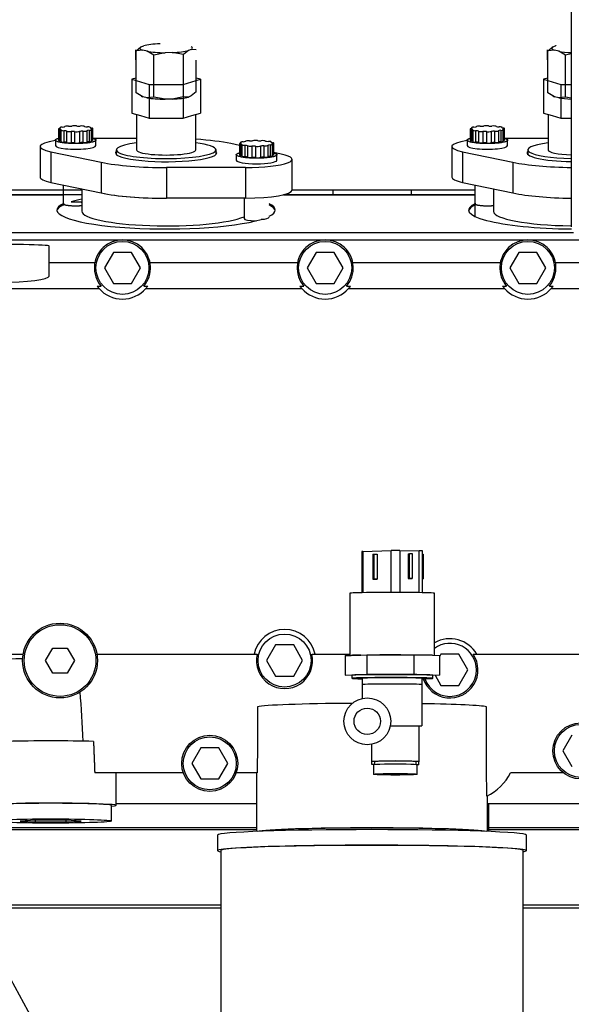
# Model space of a CAD drawing. Units: millimetres. Extents: x 0 to 289, y -4 to 202.
# Drawn here: x 72 to 81, y 160 to 176 of the extents above; entities that cross this region are included whole.
import ezdxf
from ezdxf import colors
from ezdxf.entities.mleader import LeaderData, LeaderLine
from ezdxf.math import Vec2, Vec3

# ---------------------------------------------------------------- set-up
doc = ezdxf.new("R2010")
doc.units = ezdxf.units.MM
for name, color, linetype in [('00291783', 7, 'Continuous'), ('00292258', 7, 'Continuous'), ('00293535', 7, 'Continuous'), ('00297002', 7, 'Continuous'), ('00297008', 7, 'Continuous'), ('19424022', 7, 'Continuous'), ('19524015RC.1', 7, 'Continuous'), ('Predeterminado', 7, 'Continuous')]:
    doc.layers.add(name, color=color, linetype=linetype)

# ---------------------------------------------------------------- blocks, each defined once
blk = doc.blocks.new('_DOT')
at = {"color": 0}
blk.add_line((0, 0), (-1, 0), dxfattribs=at)
at = {"color": 0, "const_width": 0.333}
blk.add_lwpolyline([(-0.1665, 0, 1), (0.1665, 0, 1)], format="xyb", close=True, dxfattribs=at)
blk = doc.blocks.new('SE2')
at = {"layer": '00291783', "color": 7, "linetype": 'Continuous'}
for p, q in [((75.365, 162.854), (75.365, 162.604)), ((80.315, 162.604), (80.315, 162.854)), ((75.415, 162.604), (75.415, 153.26)), ((80.265, 153.26), (80.265, 162.604))]:
    blk.add_line(p, q, dxfattribs=at)
for centre, major_axis, start_param, end_param in [((77.84, 162.854), (2.475, 0), 0.000105, 3.141593), ((77.84, 162.904), (1.775, 0), 0.182984, 2.958609), ((77.84, 162.604), (-2.475, 0), 2.940245, 6.283185), ((77.84, 162.604), (-2.475, 0), 0, 0.201347), ((77.84, 162.604), (2.425, 0), 0, 3.141593)]:
    blk.add_ellipse(centre, major_axis=major_axis, ratio=0.0349, start_param=start_param, end_param=end_param, dxfattribs=at)
at = {"layer": '00292258', "color": 7, "linetype": 'Continuous'}
for p, q in [((70.59, 172.404), (73.84, 172.404)), ((73.84, 172.404), (77.09, 172.404)), ((77.09, 172.404), (80.34, 172.404)), ((80.34, 172.404), (81.659, 172.404)), ((72.665, 171.824), (72.665, 172.304)), ((73.696, 172.204), (73.552, 171.954)), ((73.985, 172.204), (73.696, 172.204)), ((74.129, 171.954), (73.985, 172.204)), ((76.946, 172.204), (76.802, 171.954)), ((77.235, 172.204), (76.946, 172.204)), ((77.379, 171.954), (77.235, 172.204)), ((80.196, 172.204), (80.052, 171.954)), ((80.485, 172.204), (80.196, 172.204)), ((80.629, 171.954), (80.485, 172.204)), ((73.398, 172.035), (72.665, 172.035)), ((73.552, 171.954), (73.696, 171.704)), ((73.985, 171.704), (74.129, 171.954)), ((76.648, 172.035), (74.283, 172.035)), ((76.802, 171.954), (76.946, 171.704)), ((77.235, 171.704), (77.379, 171.954)), ((79.898, 172.035), (77.533, 172.035)), ((80.052, 171.954), (80.196, 171.704)), ((80.485, 171.704), (80.629, 171.954)), ((83.148, 172.035), (80.783, 172.035)), ((71.94, 171.623), (73.465, 171.623)), ((73.434, 171.663), (73.497, 171.663)), ((73.696, 171.704), (73.985, 171.704)), ((74.184, 171.663), (74.247, 171.663)), ((74.215, 171.623), (76.715, 171.623)), ((76.684, 171.663), (76.747, 171.663)), ((76.946, 171.704), (77.235, 171.704)), ((77.434, 171.663), (77.497, 171.663)), ((77.465, 171.623), (79.965, 171.623)), ((79.934, 171.663), (79.997, 171.663)), ((80.196, 171.704), (80.485, 171.704)), ((80.684, 171.663), (80.747, 171.663)), ((80.715, 171.623), (83.215, 171.623)), ((76.296, 165.904), (76.152, 165.654)), ((76.585, 165.904), (76.296, 165.904)), ((76.729, 165.654), (76.585, 165.904)), ((71.94, 165.754), (72.249, 165.754)), ((72.609, 165.654), (72.725, 165.854)), ((72.725, 165.854), (72.956, 165.854)), ((72.956, 165.854), (73.071, 165.654)), ((73.432, 165.754), (75.95, 165.754)), ((75.95, 165.754), (76.002, 165.754)), ((76.879, 165.754), (76.93, 165.754)), ((76.93, 165.754), (77.488, 165.754)), ((78.946, 165.754), (78.922, 165.712)), ((79.235, 165.754), (78.946, 165.754)), ((79.379, 165.504), (79.235, 165.754)), ((79.464, 165.754), (79.523, 165.754)), ((79.523, 165.754), (84.383, 165.754)), ((72.725, 165.454), (72.609, 165.654)), ((73.071, 165.654), (72.956, 165.454)), ((76.152, 165.654), (76.296, 165.404)), ((76.585, 165.404), (76.729, 165.654)), ((72.956, 165.454), (72.725, 165.454)), ((79.235, 165.254), (79.379, 165.504)), ((76.296, 165.404), (76.585, 165.404)), ((77.69, 165.046), (77.69, 165.369)), ((78.64, 165.369), (78.64, 164.604)), ((78.852, 165.417), (78.946, 165.254)), ((78.946, 165.254), (79.235, 165.254)), ((78.133, 164.604), (78.59, 164.604)), ((78.133, 164.604), (78.64, 164.604)), ((78.59, 164.604), (78.59, 164.029)), ((81.046, 164.454), (80.902, 164.204)), ((75.096, 164.254), (74.952, 164.004)), ((75.385, 164.254), (75.096, 164.254)), ((75.529, 164.004), (75.385, 164.254)), ((77.84, 164.029), (77.84, 164.312)), ((80.902, 164.204), (81.046, 163.954)), ((74.952, 164.004), (75.096, 163.754)), ((75.385, 163.754), (75.529, 164.004)), ((77.84, 163.987), (77.84, 164.029)), ((77.88, 164.029), (77.88, 163.983)), ((78.55, 163.983), (78.55, 164.029)), ((78.59, 163.981), (78.59, 164.029)), ((74.816, 163.854), (73.396, 163.854)), ((73.74, 163.329), (73.74, 163.854)), ((76.002, 163.854), (75.665, 163.854)), ((75.99, 163.854), (75.99, 162.911)), ((77.865, 163.979), (77.865, 163.829)), ((78.565, 163.829), (78.565, 163.979)), ((80.907, 163.854), (80.06, 163.854)), ((75.096, 163.754), (75.385, 163.754)), ((78.09, 163.832), (78.215, 163.834)), ((78.09, 163.827), (78.09, 163.832)), ((78.215, 163.824), (78.09, 163.827)), ((78.215, 163.834), (78.215, 163.824)), ((78.215, 163.834), (78.34, 163.832)), ((78.34, 163.827), (78.215, 163.824)), ((78.34, 163.832), (78.34, 163.827)), ((79.69, 162.911), (79.69, 163.482)), ((73.665, 163.079), (73.665, 163.329)), ((75.99, 163.354), (73.74, 163.354)), ((81.64, 163.354), (79.69, 163.354)), ((72.445, 163.094), (72.2, 163.079)), ((72.2, 163.079), (72.445, 163.064)), ((72.445, 163.064), (72.445, 163.094)), ((72.936, 163.094), (72.445, 163.094)), ((72.445, 163.064), (72.936, 163.064)), ((72.936, 163.064), (72.936, 163.094)), ((73.181, 163.079), (72.936, 163.094)), ((72.936, 163.064), (73.181, 163.079))]:
    blk.add_line(p, q, dxfattribs=at)
for centre, radius in [((73.84, 171.954), 0.425), ((77.09, 171.954), 0.425), ((80.34, 171.954), 0.425), ((72.84, 165.654), 0.6), ((72.84, 165.654), 0.575), ((76.44, 165.654), 0.425), ((77.765, 164.679), 0.375), ((77.765, 164.679), 0.212), ((81.19, 164.204), 0.45), ((81.19, 164.204), 0.425), ((75.24, 164.004), 0.45), ((75.24, 164.004), 0.425)]:
    blk.add_circle(centre, radius, dxfattribs=at)
for centre, radius, start, end in [((73.84, 171.954), 0.45, 319.7282, 220.2718), ((77.09, 171.954), 0.45, 319.7282, 220.2718), ((80.34, 171.954), 0.45, 319.7282, 220.2718), ((73.84, 171.954), 0.5, 215.5754, 221.4207), ((73.84, 171.954), 0.5, 221.4207, 318.5793), ((73.84, 171.954), 0.5, 318.5793, 324.4246), ((77.09, 171.954), 0.5, 215.5754, 221.4207), ((77.09, 171.954), 0.5, 221.4207, 318.5793), ((77.09, 171.954), 0.5, 318.5793, 324.4246), ((80.34, 171.954), 0.5, 215.5754, 221.4207), ((80.34, 171.954), 0.5, 221.4207, 318.5793), ((80.34, 171.954), 0.5, 318.5793, 324.4246), ((76.44, 165.654), 0.5, 11.537, 168.463), ((79.09, 165.504), 0.5, 30, 119.6698), ((79.09, 165.504), 0.425, 0, 125.6162), ((76.44, 165.654), 0.45, 167.1604, 12.8396), ((79.09, 165.504), 0.45, 198.4331, 33.749), ((79.09, 165.504), 0.425, 199.4767, 0), ((1560.744, 157.99), 1484.754, 179.732921, 179.773723), ((-1406.849, 157.982), 1486.539, 0.211883, 0.267063), ((79.34, 164.204), 0.8, 295.1266, 334.0555), ((79.34, 164.204), 0.8, 295.1266, 295.9443)]:
    blk.add_arc(centre, radius, start, end, dxfattribs=at)
for centre, major_axis, ratio, start_param, end_param in [((71.84, 172.304), (-0.825, 0), 0.0349, 3.141347, 6.283185), ((71.84, 171.824), (-0.825, 0), 0.123388, 0.085472, 3.14132), ((72.69, 165.653), (0.95, 0), 0.034899, 2.063496, 3.141367), ((78.165, 165.369), (-0.475, 0), 0.017455, 3.141593, 6.283185), ((72.69, 141.566), (0, 27.221), 0.0349, -0.578569, -0.522885), ((77.84, 164.903), (-1.85, 0), 0.034899, 4.883981, 6.150391), ((77.84, 164.903), (1.85, 0), 0.0349, 0.132794, 1.123608), ((72.69, 164.328), (1.05, 0), 0.034899, 0.859488, 2.282104), ((78.215, 164.029), (-0.375, 0), 0.034899, 3.141593, 6.283185), ((78.215, 164.029), (-0.335, 0), 0.0349, 3.141593, 6.283185), ((77.84, 163.922), (1.85, 0), 0.034899, 1.549173, 1.570796), ((78.215, 163.979), (0.35, 0), 0.0349, 0, 3.141638), ((77.84, 163.922), (1.85, 0), 0.034899, 1.153374, 1.176906), ((72.69, 163.329), (-1.05, 0), 0.034899, 2.761341, 6.283185), ((72.69, 163.329), (0.975, 0), 0.0349, 0, 3.141593), ((77.84, 162.904), (-1.85, 0), 0.034899, 3.265175, 6.159602)]:
    blk.add_ellipse(centre, major_axis=major_axis, ratio=ratio, start_param=start_param, end_param=end_param, dxfattribs=at)
for centre, major_axis, ratio in [((78.215, 163.829), (0.35, 0), 0.0349), ((72.69, 163.079), (0.975, 0), 0.034899)]:
    blk.add_ellipse(centre, major_axis=major_axis, ratio=ratio, dxfattribs=at)
blk.add_rational_spline([(73.376, 164.356), (73.386, 164.109), (73.396, 163.854)], [1, 0.999920618, 1], degree=2, dxfattribs=at)
at = {"layer": '00293535', "color": 7, "linetype": 'Continuous'}
for p, q in [((77.68, 167.402), (77.68, 166.742)), ((77.692, 167.403), (78.15, 167.419)), ((77.692, 167.403), (77.692, 166.742)), ((77.854, 167.361), (77.877, 167.361)), ((77.854, 167.361), (77.854, 166.961)), ((77.877, 166.961), (77.877, 167.361)), ((77.877, 167.361), (77.921, 167.361)), ((77.921, 167.361), (77.921, 166.961)), ((78.15, 166.746), (78.15, 167.419)), ((78.285, 167.419), (78.596, 167.417)), ((78.285, 167.419), (78.285, 166.745)), ((78.418, 167.368), (78.441, 167.369)), ((78.418, 167.368), (78.418, 166.968)), ((78.441, 166.969), (78.441, 167.369)), ((78.441, 167.369), (78.486, 167.369)), ((78.486, 167.369), (78.486, 166.969)), ((78.596, 166.743), (78.596, 167.417)), ((78.65, 166.742), (78.65, 167.415)), ((78.65, 167.363), (78.66, 167.363)), ((78.66, 167.363), (78.66, 166.963)), ((77.854, 166.961), (77.877, 166.961)), ((77.854, 166.961), (77.898, 166.96)), ((77.921, 166.961), (77.877, 166.961)), ((77.898, 166.96), (77.921, 166.961)), ((78.418, 166.968), (78.441, 166.969)), ((78.418, 166.968), (78.463, 166.968)), ((78.486, 166.969), (78.441, 166.969)), ((78.463, 166.968), (78.486, 166.969)), ((78.66, 166.963), (78.65, 166.963)), ((78.65, 166.963), (78.66, 166.963)), ((77.488, 166.734), (77.488, 165.736)), ((78.843, 165.737), (78.843, 166.734)), ((77.409, 165.733), (77.505, 165.737)), ((77.505, 165.737), (77.66, 165.742)), ((77.66, 165.742), (77.756, 165.745)), ((77.756, 165.745), (77.965, 165.745)), ((77.756, 165.745), (77.756, 165.43)), ((77.965, 165.745), (78.303, 165.746)), ((78.303, 165.746), (78.513, 165.746)), ((78.513, 165.746), (78.626, 165.743)), ((78.513, 165.746), (78.513, 165.431)), ((78.626, 165.743), (78.809, 165.738)), ((78.809, 165.738), (78.922, 165.735)), ((78.922, 165.735), (78.922, 165.42)), ((77.409, 165.733), (77.409, 165.418)), ((77.409, 165.418), (77.756, 165.43)), ((77.515, 165.416), (77.409, 165.418)), ((77.515, 165.419), (77.515, 165.369)), ((77.756, 165.43), (78.513, 165.431)), ((78.513, 165.431), (78.922, 165.42)), ((78.922, 165.42), (78.815, 165.416)), ((78.815, 165.369), (78.815, 165.419))]:
    blk.add_line(p, q, dxfattribs=at)
for centre, major_axis, ratio, start_param, end_param in [((77.78, 167.402), (0.1, 0), 0.017452, 2.665111, 3.141593), ((78.239, 167.418), (-0.1, 0), 0.017452, 4.235907, 5.806703), ((78.55, 167.415), (-0.1, 0), 0.017452, 3.141593, 4.235907), ((78.165, 166.734), (0.678, 0), 0.017452, 0, 3.141969), ((78.165, 165.734), (-0.677, 0), 0.017452, -0.728999, -0.223965), ((78.165, 165.734), (-0.677, 0), 0.017453, 4.506989, 5.012023), ((78.165, 165.734), (0.677, 0), 0.017452, 0.318199, 0.823232), ((78.165, 165.419), (0.65, 0), 0.017452, 0, 3.141773), ((78.165, 165.369), (-0.65, 0), 0.017452, 2.390245, 6.283185), ((78.165, 165.369), (-0.65, 0), 0.017452, 0, 0.751348), ((78.165, 165.269), (0.47, 0), 0.017452, 0.000167, 3.141316), ((78.165, 165.369), (0.47, 0), 0.017452, 0.159153, 2.641306)]:
    blk.add_ellipse(centre, major_axis=major_axis, ratio=ratio, start_param=start_param, end_param=end_param, dxfattribs=at)
at = {"layer": '00297002', "color": 7, "linetype": 'Continuous'}
for p, q in [((73.19, 173.204), (69.959, 173.204)), ((79.49, 173.204), (76.559, 173.204)), ((77.213, 173.204), (77.213, 173.129)), ((78.468, 173.204), (78.468, 173.129)), ((71.868, 173.129), (72.89, 173.129)), ((76.424, 173.129), (77.213, 173.129)), ((77.213, 173.129), (78.468, 173.129)), ((78.468, 173.129), (79.49, 173.129))]:
    blk.add_line(p, q, dxfattribs=at)
at = {"layer": '00297008', "color": 7, "linetype": 'Continuous'}
for p, q in [((74.05, 175.451), (74.05, 175.291)), ((80.65, 175.451), (80.65, 175.291)), ((74.05, 175.291), (74.061, 175.288)), ((80.65, 175.291), (80.661, 175.288)), ((74.061, 175.001), (73.992, 174.981)), ((73.992, 174.981), (73.992, 174.439)), ((73.992, 174.981), (74.266, 174.898)), ((74.266, 174.898), (74.266, 174.357)), ((74.266, 174.898), (74.815, 174.898)), ((74.815, 174.898), (75.089, 174.981)), ((74.815, 174.898), (74.815, 174.357)), ((75.089, 174.981), (75.02, 175.001)), ((75.089, 174.981), (75.089, 174.439)), ((80.661, 175.001), (80.592, 174.981)), ((80.592, 174.981), (80.592, 174.439)), ((80.592, 174.981), (80.866, 174.898)), ((80.866, 174.898), (80.866, 174.357)), ((80.866, 174.898), (81.035, 174.898)), ((73.992, 174.439), (74.129, 174.398)), ((74.952, 174.398), (75.089, 174.439)), ((80.592, 174.439), (80.729, 174.398)), ((74.065, 174.417), (74.065, 173.848)), ((74.129, 174.398), (74.266, 174.357)), ((74.266, 174.357), (74.54, 174.357)), ((74.54, 174.357), (74.815, 174.357)), ((74.815, 174.357), (74.952, 174.398)), ((75.015, 173.848), (75.015, 174.417)), ((80.665, 174.417), (80.665, 173.848)), ((80.729, 174.398), (80.866, 174.357)), ((80.866, 174.357), (81.035, 174.357)), ((72.815, 174.184), (72.815, 174.001)), ((72.835, 174.204), (72.835, 174.191)), ((72.837, 174.176), (72.837, 173.994)), ((72.84, 174.2), (72.84, 174.192)), ((72.855, 174.165), (72.855, 173.982)), ((72.901, 174.156), (72.901, 173.974)), ((72.946, 174.149), (72.946, 173.967)), ((73.016, 174.144), (73.016, 173.961)), ((73.074, 174.142), (73.074, 173.96)), ((73.151, 174.143), (73.151, 173.961)), ((73.206, 174.147), (73.206, 173.964)), ((73.27, 174.154), (73.27, 173.972)), ((73.307, 174.162), (73.307, 173.98)), ((73.324, 174.207), (73.324, 174.203)), ((73.326, 174.202), (73.326, 174.21)), ((73.345, 173.988), (73.345, 174.17)), ((73.35, 174.184), (73.35, 174.002)), ((73.366, 174.008), (73.366, 174.191)), ((79.415, 174.184), (79.415, 174.001)), ((79.435, 174.204), (79.435, 174.191)), ((79.437, 174.176), (79.437, 173.994)), ((79.44, 174.2), (79.44, 174.192)), ((79.455, 174.165), (79.455, 173.982)), ((79.501, 174.156), (79.501, 173.974)), ((79.546, 174.149), (79.546, 173.967)), ((79.616, 174.144), (79.616, 173.961)), ((79.674, 174.142), (79.674, 173.96)), ((79.751, 174.143), (79.751, 173.961)), ((79.806, 174.147), (79.806, 173.964)), ((79.87, 174.154), (79.87, 173.972)), ((79.907, 174.162), (79.907, 173.98)), ((79.924, 174.207), (79.924, 174.203)), ((79.926, 174.202), (79.926, 174.21)), ((79.945, 173.988), (79.945, 174.17)), ((79.95, 174.184), (79.95, 174.002)), ((79.966, 174.008), (79.966, 174.191)), ((72.765, 174.005), (72.765, 173.916)), ((74.065, 174.033), (73.368, 174.032)), ((73.415, 173.916), (73.415, 174.005)), ((75.735, 173.969), (75.735, 173.956)), ((75.74, 173.965), (75.74, 173.958)), ((76.224, 173.972), (76.224, 173.968)), ((76.226, 173.967), (76.226, 173.975)), ((76.251, 173.949), (76.251, 173.767)), ((76.266, 173.773), (76.266, 173.956)), ((79.365, 174.005), (79.365, 173.916)), ((80.665, 174.033), (79.968, 174.032)), ((80.015, 173.916), (80.015, 174.005)), ((72.521, 173.902), (72.521, 173.409)), ((72.694, 173.819), (73.5, 173.649)), ((72.694, 173.819), (72.694, 173.326)), ((73.74, 173.848), (73.74, 173.774)), ((75.34, 173.774), (75.34, 173.848)), ((75.715, 173.92), (75.58, 173.948)), ((75.715, 173.949), (75.715, 173.767)), ((75.737, 173.942), (75.737, 173.759)), ((75.755, 173.93), (75.755, 173.748)), ((75.801, 173.921), (75.801, 173.739)), ((75.846, 173.915), (75.846, 173.732)), ((75.917, 173.909), (75.917, 173.727)), ((75.974, 173.907), (75.974, 173.725)), ((76.051, 173.908), (76.051, 173.726)), ((76.107, 173.912), (76.107, 173.73)), ((76.17, 173.919), (76.17, 173.737)), ((76.208, 173.927), (76.208, 173.745)), ((76.245, 173.753), (76.245, 173.936)), ((76.387, 173.779), (76.266, 173.805)), ((79.121, 173.902), (79.121, 173.409)), ((79.294, 173.819), (80.1, 173.649)), ((79.294, 173.819), (79.294, 173.326)), ((80.34, 173.848), (80.34, 173.774)), ((73.5, 173.649), (73.5, 173.157)), ((75.665, 173.77), (75.665, 173.681)), ((76.315, 173.681), (76.315, 173.77)), ((76.559, 173.204), (76.559, 173.696)), ((80.1, 173.649), (80.1, 173.157)), ((75.814, 173.566), (74.549, 173.564)), ((74.549, 173.564), (74.549, 173.072)), ((75.814, 173.566), (75.814, 173.073)), ((72.694, 173.326), (73.5, 173.157)), ((79.294, 173.326), (80.1, 173.157)), ((72.89, 173.285), (72.89, 172.955)), ((73.19, 173.222), (73.19, 172.863)), ((79.49, 173.285), (79.49, 172.782)), ((79.79, 173.222), (79.79, 172.863)), ((73.19, 173.129), (69.824, 173.129)), ((75.814, 173.073), (74.549, 173.072)), ((75.79, 173.073), (75.79, 172.745)), ((79.49, 173.129), (76.424, 173.129)), ((66.852, 172.521), (81.07, 172.521)), ((79.715, 162.936), (79.715, 163.354)), ((75.99, 162.97), (68.94, 162.97)), ((75.99, 162.936), (68.94, 162.936)), ((83.94, 162.97), (79.715, 162.97)), ((79.715, 162.91), (79.715, 162.936)), ((83.94, 162.936), (79.715, 162.936)), ((75.415, 161.729), (71.94, 161.729)), ((75.415, 161.678), (71.94, 161.678)), ((83.94, 161.729), (80.265, 161.729)), ((83.94, 161.678), (80.265, 161.678))]:
    blk.add_line(p, q, dxfattribs=at)
for centre, major_axis, ratio, start_param, end_param in [((72.865, 174.184), (0.05, 0), 0.17365, 2.341474, 4.116253), ((72.795, 174.196), (-0.05, 0), 0.173649, 2.341466, 3.592652), ((72.885, 174.204), (0.05, 0), 0.173649, 1.817869, 3.592646), ((72.809, 174.169), (-0.05, 0), 0.173649, 2.865065, 4.116252), ((72.905, 174.165), (0.05, 0), 0.173647, 2.865063, 4.63985), ((72.861, 174.221), (0.05, 0), 0.173648, 4.959461, 6.210647), ((72.898, 174.147), (0.05, 0), 0.173647, 0.247071, 1.498259), ((72.96, 174.219), (0.05, 0), 0.17365, 1.29427, 3.069046), ((72.995, 174.151), (-0.05, 0), 0.173648, 0.247064, 2.021854), ((72.988, 174.236), (-0.05, 0), 0.173647, 1.294269, 2.545454), ((73.038, 174.136), (0.05, 0), 0.173648, 0.77067, 2.021857), ((73.07, 174.226), (0.05, 0), 0.173645, 0.770672, 2.545468), ((73.11, 174.148), (-0.05, 0), 0.173646, 0.77067, 2.545465), ((73.142, 174.238), (-0.05, 0), 0.173648, 0.77067, 2.021857), ((73.193, 174.138), (0.05, 0), 0.173649, 1.294269, 2.545456), ((73.186, 174.223), (0.05, 0), 0.173648, 0.247076, 2.021859), ((73.22, 174.155), (-0.05, 0), 0.173646, 1.29427, 3.069064), ((73.283, 174.227), (-0.05, 0), 0.173648, 0.247072, 1.498257), ((73.32, 174.154), (-0.05, 0), 0.173648, 4.959461, 6.210647), ((73.276, 174.21), (-0.05, 0), 0.173651, 2.86508, 4.63985), ((73.295, 174.17), (-0.05, 0), 0.173649, 1.817868, 3.59265), ((73.372, 174.205), (0.05, 0), 0.173648, 2.865066, 4.116251), ((73.385, 174.178), (0.05, 0), 0.173648, 2.341466, 3.592653), ((73.316, 174.191), (-0.05, 0), 0.173649, 2.34147, 4.116253), ((79.465, 174.184), (0.05, 0), 0.17365, 2.341474, 4.116253), ((79.395, 174.196), (-0.05, 0), 0.173649, 2.341466, 3.592652), ((79.485, 174.204), (0.05, 0), 0.173649, 1.817869, 3.592646), ((79.409, 174.169), (-0.05, 0), 0.173649, 2.865065, 4.116252), ((79.505, 174.165), (0.05, 0), 0.173647, 2.865063, 4.63985), ((79.461, 174.221), (0.05, 0), 0.173648, 4.959461, 6.210647), ((79.498, 174.147), (0.05, 0), 0.173647, 0.247071, 1.498259), ((79.56, 174.219), (0.05, 0), 0.17365, 1.29427, 3.069046), ((79.595, 174.151), (-0.05, 0), 0.173648, 0.247064, 2.021854), ((79.588, 174.236), (-0.05, 0), 0.173647, 1.294269, 2.545454), ((79.638, 174.136), (0.05, 0), 0.173648, 0.77067, 2.021857), ((79.67, 174.226), (0.05, 0), 0.173645, 0.770672, 2.545468), ((79.71, 174.148), (-0.05, 0), 0.173646, 0.77067, 2.545465), ((79.742, 174.238), (-0.05, 0), 0.173648, 0.77067, 2.021857), ((79.793, 174.138), (0.05, 0), 0.173649, 1.294269, 2.545456), ((79.786, 174.223), (0.05, 0), 0.173648, 0.247076, 2.021859), ((79.82, 174.155), (-0.05, 0), 0.173646, 1.29427, 3.069064), ((79.883, 174.227), (-0.05, 0), 0.173648, 0.247072, 1.498257), ((79.92, 174.154), (-0.05, 0), 0.173648, 4.959461, 6.210647), ((79.876, 174.21), (-0.05, 0), 0.173651, 2.86508, 4.63985), ((79.895, 174.17), (-0.05, 0), 0.173649, 1.817868, 3.59265), ((79.972, 174.205), (0.05, 0), 0.173648, 2.865066, 4.116251), ((79.985, 174.178), (0.05, 0), 0.173648, 2.341466, 3.592653), ((79.916, 174.191), (-0.05, 0), 0.173649, 2.34147, 4.116253), ((73.271, 173.902), (0.75, 0), 0.173648, 2.311782, 3.833146), ((72.865, 174.001), (0.05, 0), 0.173647, 2.341462, 4.116253), ((72.809, 173.987), (-0.05, 0), 0.173649, 3.533927, 4.116251), ((72.905, 173.982), (0.05, 0), 0.173647, 2.865063, 4.63985), ((72.898, 173.965), (0.05, 0), 0.173649, 0.24707, 1.498257), ((72.995, 173.969), (-0.05, 0), 0.173646, 0.247064, 2.021854), ((73.038, 173.954), (0.05, 0), 0.173649, 0.770671, 2.021857), ((73.11, 173.966), (-0.05, 0), 0.17365, 0.770669, 2.545444), ((73.193, 173.956), (0.05, 0), 0.173649, 1.294269, 2.545456), ((73.22, 173.973), (-0.05, 0), 0.173646, 1.29427, 3.069064), ((73.32, 173.971), (-0.05, 0), 0.173649, 4.959461, 6.210647), ((73.295, 173.988), (-0.05, 0), 0.173646, 1.817868, 3.592666), ((73.385, 173.996), (0.05, 0), 0.173648, -3.941718, -3.785141), ((73.316, 174.008), (-0.05, 0), 0.173647, 2.341457, 3.165608), ((74.54, 173.848), (0.8, 0), 0.173648, 2.206508, 6.283185), ((74.54, 173.799), (1.35, 0), 0.173648, 0.691553, 1.211248), ((74.54, 173.848), (0.8, 0), 0.173648, 0, 0.935085), ((75.765, 173.949), (0.05, 0), 0.173649, 2.341474, 4.116252), ((75.695, 173.961), (-0.05, 0), 0.173649, 2.341467, 3.592654), ((75.785, 173.969), (0.05, 0), 0.173649, 1.817868, 3.592644), ((75.761, 173.986), (0.05, 0), 0.173648, 4.959459, 6.210646), ((75.861, 173.984), (0.05, 0), 0.17365, 1.29427, 3.069045), ((75.888, 174.001), (-0.05, 0), 0.173647, 1.29427, 2.545455), ((75.971, 173.991), (0.05, 0), 0.173646, 0.77067, 2.545465), ((76.042, 174.003), (-0.05, 0), 0.173648, 0.770671, 2.021856), ((76.086, 173.988), (0.05, 0), 0.173648, 0.247072, 2.021858), ((76.183, 173.992), (-0.05, 0), 0.173648, 0.24707, 1.498259), ((76.176, 173.975), (-0.05, 0), 0.173651, 2.865081, 4.63985), ((76.272, 173.97), (0.05, 0), 0.173648, 2.865065, 4.116253), ((76.285, 173.943), (0.05, 0), 0.173648, 2.341466, 3.592652), ((76.216, 173.956), (-0.05, 0), 0.17365, 2.341471, 4.116253), ((79.871, 173.902), (0.75, 0), 0.173648, 2.311782, 3.833146), ((79.465, 174.001), (0.05, 0), 0.173647, 2.341462, 4.116253), ((79.409, 173.987), (-0.05, 0), 0.173649, 3.533927, 4.116251), ((79.505, 173.982), (0.05, 0), 0.173647, 2.865063, 4.63985), ((79.498, 173.965), (0.05, 0), 0.173649, 0.24707, 1.498257), ((79.595, 173.969), (-0.05, 0), 0.173646, 0.247064, 2.021854), ((79.638, 173.954), (0.05, 0), 0.173649, 0.770671, 2.021857), ((79.71, 173.966), (-0.05, 0), 0.17365, 0.770669, 2.545444), ((79.793, 173.956), (0.05, 0), 0.173649, 1.294269, 2.545456), ((79.82, 173.973), (-0.05, 0), 0.173646, 1.29427, 3.069064), ((79.92, 173.971), (-0.05, 0), 0.173649, 4.959461, 6.210647), ((79.895, 173.988), (-0.05, 0), 0.173646, 1.817868, 3.592666), ((79.985, 173.996), (0.05, 0), 0.173648, -3.941718, -3.785141), ((79.916, 174.008), (-0.05, 0), 0.173647, 2.341457, 3.165608), ((81.14, 173.848), (0.8, 0), 0.173648, 2.206508, 4.580866), ((73.09, 173.916), (-0.325, 0), 0.173648, 0, 3.141593), ((74.54, 173.799), (0.812, 0), 0.173648, 2.965955, 6.283185), ((74.54, 173.848), (0.475, 0), 0.173648, 3.141465, 6.283185), ((74.54, 173.799), (0.812, 0), 0.173648, 0, 0.175637), ((75.709, 173.934), (-0.05, 0), 0.173649, 2.865066, 4.116252), ((75.805, 173.93), (0.05, 0), 0.173647, 2.865063, 4.63985), ((75.798, 173.912), (0.05, 0), 0.173647, 0.247072, 1.498257), ((75.895, 173.917), (-0.05, 0), 0.173648, 0.24707, 2.021859), ((75.938, 173.901), (0.05, 0), 0.173648, 0.77067, 2.021855), ((76.01, 173.913), (-0.05, 0), 0.173645, 0.770672, 2.545468), ((76.093, 173.903), (0.05, 0), 0.173649, 1.294269, 2.545454), ((76.12, 173.92), (-0.05, 0), 0.173646, 1.29427, 3.069064), ((76.22, 173.919), (-0.05, 0), 0.173648, 4.959461, 6.210647), ((76.195, 173.936), (-0.05, 0), 0.173649, 1.817869, 3.592651), ((79.69, 173.916), (-0.325, 0), 0.173648, 0, 3.141593), ((81.14, 173.799), (0.812, 0), 0.173648, 2.965955, 4.582901), ((81.14, 173.848), (0.475, 0), 0.173648, 3.141465, 4.489678), ((74.54, 173.799), (-1.35, 0), 0.173648, 0.691553, 1.577375), ((75.99, 173.681), (0.325, 0), 0.173648, 3.141593, 6.283185), ((75.765, 173.767), (0.05, 0), 0.173647, 2.341461, 4.116253), ((75.709, 173.752), (-0.05, 0), 0.173649, 3.533931, 4.116252), ((75.805, 173.748), (0.05, 0), 0.173647, 2.865063, 4.63985), ((75.798, 173.73), (0.05, 0), 0.173648, 0.247071, 1.498259), ((75.809, 173.696), (-0.75, 0), 0.173648, 1.577375, 3.833146), ((75.895, 173.734), (-0.05, 0), 0.173646, 0.247071, 2.021859), ((75.938, 173.719), (0.05, 0), 0.173649, 0.77067, 2.021855), ((76.01, 173.731), (-0.05, 0), 0.17365, 0.770672, 2.545447), ((76.093, 173.721), (0.05, 0), 0.173649, 1.294268, 2.545455), ((76.12, 173.738), (-0.05, 0), 0.173646, 1.29427, 3.069064), ((76.22, 173.737), (-0.05, 0), 0.173649, 4.959461, 6.210647), ((76.195, 173.753), (-0.05, 0), 0.173645, 1.817869, 3.592667), ((76.285, 173.761), (0.05, 0), 0.173648, -3.941719, -3.785141), ((76.216, 173.773), (-0.05, 0), 0.173647, 2.341458, 3.165607), ((81.14, 173.799), (-1.35, 0), 0.173648, 0.691553, 1.493003), ((73.271, 173.409), (0.75, 0), 0.173648, 3.141832, 3.833146), ((79.871, 173.409), (0.75, 0), 0.173648, 3.141832, 3.833146), ((75.809, 173.204), (-0.75, 0), 0.173648, 1.577375, 3.141593), ((74.54, 172.863), (-1.75, 0), 0.173648, -0.689713, -0.515389), ((74.54, 173.306), (-1.35, 0), 0.173648, 0.691553, 1.577375), ((74.54, 173.306), (1.35, 0), 0.173648, 3.833146, 4.712389), ((81.14, 173.306), (1.35, 0), 0.173648, 3.833146, 4.634595), ((81.14, 173.306), (-1.35, 0), 0.173648, 0.691553, 1.493003), ((74.54, 172.883), (1.75, 0), 0.173648, 2.784256, 5.767797), ((74.54, 172.863), (1.75, 0), 0.173648, 2.784256, 3.10918), ((73.09, 173), (0.2, 0), 0.173648, 3.141593, 3.467763), ((74.54, 172.863), (-1.35, 0), 0.173648, 0, 2.754457), ((74.54, 172.883), (-1.75, 0), 0.173648, 2.802059, 3.481127), ((74.54, 172.863), (-1.75, 0), 0.173648, 3.174006, 3.481127), ((81.14, 172.883), (1.75, 0), 0.173648, 2.784256, 4.653973), ((81.14, 172.863), (1.75, 0), 0.173648, 2.784256, 3.10918), ((79.69, 173), (0.2, 0), 0.173648, 3.141593, 3.467763), ((81.14, 172.863), (-1.35, 0), 0.173648, 0, 1.490372), ((75.99, 172.746), (0.2, 0), 0.173648, 3.111184, 4.679304), ((75.99, 172.766), (-0.2, 0), 0.173648, 1.942696, 3.141681)]:
    blk.add_ellipse(centre, major_axis=major_axis, ratio=ratio, start_param=start_param, end_param=end_param, dxfattribs=at)
for points, weights, knots in [([(73.371, 174.033), (73.456, 174.008), (73.385, 173.981), (73.247, 173.93), (72.953, 173.954), (72.658, 173.978), (72.796, 174.029)], [0.860241317371, 0.822257636556, 1, 0.707106781, 1, 0.707106781, 1], [0.3482874, 0.3482874, 0.3482874, 0.5, 0.5, 0.75, 0.75, 1, 1, 1]), ([(79.971, 174.033), (80.056, 174.008), (79.985, 173.981), (79.847, 173.93), (79.553, 173.954), (79.258, 173.978), (79.396, 174.029)], [0.860241317371, 0.822257636556, 1, 0.707106781, 1, 0.707106781, 1], [0.3482874, 0.3482874, 0.3482874, 0.5, 0.5, 0.75, 0.75, 1, 1, 1]), ([(76.272, 173.798), (76.357, 173.773), (76.285, 173.746), (76.148, 173.695), (75.853, 173.719), (75.558, 173.743), (75.696, 173.794)], [0.86024136739, 0.822257519527, 1, 0.707106781, 1, 0.707106781, 1], [0.3482873, 0.3482873, 0.3482873, 0.5, 0.5, 0.75, 0.75, 1, 1, 1]), ([(73.191, 172.951), (73.139, 172.945), (73.079, 172.946), (72.944, 172.947), (72.901, 172.97)], [0.91418305007, 0.916059099655, 1, 0.828280325, 1], [0.6277937, 0.6277937, 0.6277937, 0.75, 0.75, 1, 1, 1]), ([(79.791, 172.951), (79.739, 172.945), (79.679, 172.946), (79.544, 172.947), (79.501, 172.97)], [0.91418305007, 0.916059099655, 1, 0.828280325, 1], [0.6277937, 0.6277937, 0.6277937, 0.75, 0.75, 1, 1, 1])]:
    blk.add_rational_spline(points, weights, degree=2, knots=knots, dxfattribs=at)
for points, weights in [([(72.796, 174.029), (72.81, 174.034), (72.831, 174.039)], [1, 0.958318043647, 0.928499697461]), ([(79.396, 174.029), (79.41, 174.034), (79.431, 174.039)], [1, 0.958318043647, 0.928499697461]), ([(75.696, 173.794), (75.71, 173.799), (75.731, 173.804)], [1, 0.958318012446, 0.92849965282]), ([(73.018, 173.013), (73.11, 173.019), (73.195, 173.01)], [1, 0.867896621456, 0.93904662809])]:
    blk.add_rational_spline(points, weights, degree=2, dxfattribs=at)
at = {"layer": '19424022', "color": 7, "linetype": 'Continuous'}
blk.add_line((81.035, 178.089), (81.035, 172.615), dxfattribs=at)
at = {"layer": '19524015RC.1', "color": 7, "linetype": 'Continuous'}
for p, q in [((74.061, 175.438), (74.137, 175.501)), ((74.168, 175.446), (74.061, 175.438)), ((74.061, 174.761), (74.061, 175.438)), ((74.137, 175.501), (74.183, 175.519)), ((74.234, 175.43), (74.168, 175.446)), ((74.342, 175.37), (74.234, 175.43)), ((74.526, 175.407), (74.342, 175.37)), ((74.637, 175.409), (74.526, 175.407)), ((74.821, 175.378), (74.637, 175.409)), ((74.898, 175.442), (74.821, 175.378)), ((74.821, 174.701), (74.821, 175.378)), ((74.944, 175.459), (74.898, 175.442)), ((75.02, 175.454), (74.944, 175.459)), ((80.661, 175.438), (80.737, 175.501)), ((80.768, 175.446), (80.661, 175.438)), ((80.661, 174.761), (80.661, 175.438)), ((80.737, 175.501), (80.783, 175.519)), ((80.834, 175.43), (80.768, 175.446)), ((80.942, 175.37), (80.834, 175.43)), ((81.035, 175.389), (80.942, 175.37)), ((74.342, 174.693), (74.342, 175.37)), ((75.02, 174.777), (75.02, 175.288)), ((80.942, 174.693), (80.942, 175.37)), ((74.168, 174.7), (74.061, 174.761)), ((75.02, 174.777), (74.944, 174.713)), ((80.768, 174.7), (80.661, 174.761)), ((74.234, 174.684), (74.168, 174.7)), ((74.342, 174.693), (74.234, 174.684)), ((74.526, 174.661), (74.342, 174.693)), ((74.637, 174.663), (74.526, 174.661)), ((74.821, 174.701), (74.637, 174.663)), ((74.898, 174.696), (74.821, 174.701)), ((74.944, 174.713), (74.898, 174.696)), ((80.834, 174.684), (80.768, 174.7)), ((80.942, 174.693), (80.834, 174.684)), ((81.035, 174.677), (80.942, 174.693))]:
    blk.add_line(p, q, dxfattribs=at)
for centre, major_axis, start_param, end_param in [((74.54, 175.48), (-0.421, 0), 4.944603, 5.724739), ((74.54, 175.48), (0.421, 0), 2.850207, 3.630345), ((74.54, 175.48), (-0.421, 0), 0.755812, 1.535949), ((74.54, 175.48), (0.421, 0), 4.944602, 5.72474), ((74.54, 175.48), (-0.421, 0), 2.850207, 3.451959), ((81.14, 175.48), (0.421, 0), 2.850207, 3.630345), ((81.14, 175.48), (-0.421, 0), -0.590144, -0.558446), ((81.14, 175.48), (-0.421, 0), 0.755812, 1.31909), ((74.54, 174.734), (0.421, 0), 3.451959, 3.630345), ((74.54, 174.734), (-0.421, 0), 0.755812, 1.535949), ((74.54, 174.734), (0.421, 0), 4.944602, 5.72474), ((81.14, 174.734), (0.421, 0), 3.451959, 3.630345), ((81.14, 174.734), (-0.421, 0), 0.755812, 1.31909)]:
    blk.add_ellipse(centre, major_axis=major_axis, ratio=0.173648, start_param=start_param, end_param=end_param, dxfattribs=at)

msp = doc.modelspace()

# ---------------------------------------------------------------- block references
at = {"layer": 'Predeterminado'}
msp.add_blockref('SE2', (0, 0), dxfattribs=at)

# ---------------------------------------------------------------- leaders
at = {"layer": 'Predeterminado', "color": 7, "linetype": 'Continuous'}
ml = msp.add_multileader_mtext('Standard', dxfattribs=at)
ml.set_content('{\\pxsm0.9;\\fArial|b0||i0||c0|p34;\\W1.;DOUBLE FILTER\\P}', color=256)
ml.set_leader_properties()
ml.set_arrow_properties(name='DOT')
ml.build(insert=Vec2(0, 0))
ml.multileader.update_dxf_attribs({"dogleg_length": 0, "arrow_head_size": 2.304})
ctx = ml.context
ctx.base_point, ctx.char_height, ctx.arrow_head_size, ctx.landing_gap_size = Vec3(42.89854, 194.59924), 2.88, 2.304, 1.008
notes = []
notes.append((ctx, [(0, (1, 1, 0), (77.03866, 194.03924), (-1, 0), 0, [(0, [(88.97738, 176.25334)], 0, [])])]))
ctx.mtext.insert = Vec3(44.89854, 195.50372)
ml = msp.add_multileader_mtext('Standard', dxfattribs=at)
ml.set_content('{\\pxsm0.9;\\fArial|b0||i0||c0|p34;\\W1.;FUEL LEAK SENSOR\\P}', color=256)
ml.set_leader_properties()
ml.build(insert=Vec2(0, 0))
ml.multileader.update_dxf_attribs({"dogleg_length": 0, "arrow_head_size": 2.304})
ctx = ml.context
ctx.base_point, ctx.char_height, ctx.arrow_head_size, ctx.landing_gap_size = Vec3(88.68543, 128.81791), 2.88, 2.304, 1.008
notes.append((ctx, [(0, (1, 1, 0), (89.67743, 128.25791), (1, 0), 0, [(0, [(67.27664, 169.27905)], 0, [])])]))
ctx.mtext.insert = Vec3(90.68543, 129.72239)
ml = msp.add_multileader_mtext('Standard', dxfattribs=at)
ml.set_content('{\\pxsm0.9;\\fArial|b0||i0||c0|p34;\\W1.;FUEL LEAK TANK\\P}', color=256)
ml.set_leader_properties()
ml.build(insert=Vec2(0, 0))
ml.multileader.update_dxf_attribs({"dogleg_length": 0, "arrow_head_size": 2.304})
ctx = ml.context
ctx.base_point, ctx.char_height, ctx.arrow_head_size, ctx.landing_gap_size = Vec3(86.42456, 122.95717), 2.88, 2.304, 1.008
notes.append((ctx, [(0, (1, 1, 0), (87.41656, 122.39717), (1, 0), 0, [(0, [(67.23877, 165.77905)], 0, [])])]))
ctx.mtext.insert = Vec3(88.42456, 123.86165)
for ctx, leaders in notes:
    for number, flags, end, landing, length, lines in leaders:
        leader = LeaderData()
        leader.index, (leader.has_last_leader_line, leader.has_dogleg_vector, leader.attachment_direction) = number, flags
        leader.last_leader_point, leader.dogleg_vector, leader.dogleg_length = Vec3(end), Vec3(landing), length
        for number, points, colour, breaks in lines:
            line = LeaderLine()
            line.index, line.vertices, line.color, line.breaks = number, Vec3.list(points), colors.encode_raw_color(colour), breaks
            leader.lines.append(line)
        ctx.leaders.append(leader)

doc.saveas('drawing.dxf')
